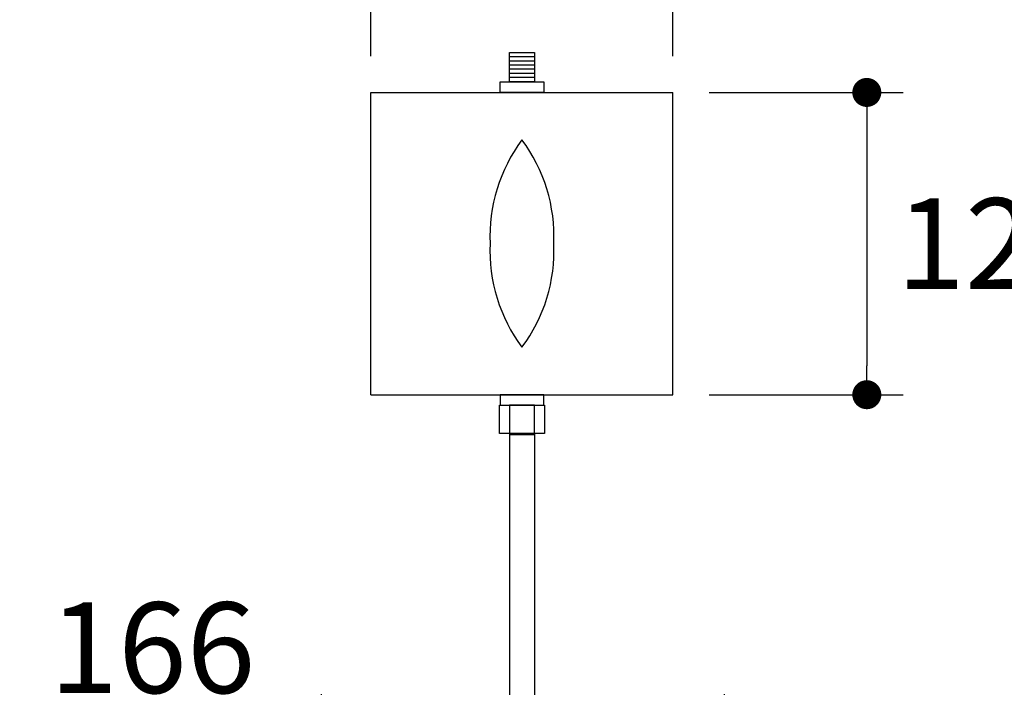
# Model space of a CAD drawing. Units: inches. Extents: x 72 to 9569, y -1204 to 1814.
# Drawn here: x 6905 to 7313, y 518 to 794 of the extents above; entities that cross this region are included whole.
import ezdxf

# ---------------------------------------------------------------- set-up
doc = ezdxf.new("R2010")
doc.units = ezdxf.units.IN
doc.header["$MEASUREMENT"] = 0
doc.layers.add('Dimensions', color=7, linetype='Continuous')
doc.styles.get("Standard").update_dxf_attribs({"font": 'helr45w_0.ttf'})
doc.dimstyles.get("Standard").update_dxf_attribs({"dimscale": 15, "dimtxt": 2.5, "dimasz": 0.8, "dimexe": 1, "dimexo": 1, "dimgap": 1, "dimtad": 2, "dimtih": 1, "dimtoh": 1, "dimdec": 0, "dimzin": 0, "dimdsep": 46, "dimtxsty": 'Standard', "dimblk": 'DOT', "dimcen": 2, "dimclrd": 1, "dimclre": 1, "dimclrt": 1, "dimadec": 0, "dimazin": 0, "dimtfac": 1, "dimtdec": 0, "dimtofl": 0, "dimtmove": 0, "dimatfit": 3, "dimfxl": 1, "dimtolj": 1, "dimtzin": 0, "dimarcsym": 0})

# ---------------------------------------------------------------- blocks, each defined once
blk = doc.blocks.new('_Dot')
at = {"color": 0, "linetype": 'ByBlock', "lineweight": -2}
blk.add_line((-0.5, 0), (-1, 0), dxfattribs=at)
at = {"color": 0, "linetype": 'ByBlock', "const_width": 0.5}
blk.add_lwpolyline([(-0.25, 0, 1), (0.25, 0, 1)], format="xyb", close=True, dxfattribs=at)
blk = doc.blocks.new('*D11')
at = {"layer": 'Defpoints', "color": 0, "transparency": 16777216}
for p in [(7196.89, 499.83), (7030.06, 341.33), (7196.89, 341.33)]:
    blk.add_point(p, dxfattribs=at)
at = {"layer": 'Dimensions', "color": 1, "lineweight": -2, "transparency": 16777216}
for p, q in [((7030.06, 356.33), (7030.06, 514.83)), ((7196.89, 356.33), (7196.89, 514.83)), ((7030.06, 499.83), (6905.17, 499.83)), ((7184.89, 499.83), (7042.06, 499.83))]:
    blk.add_line(p, q, dxfattribs=at)
at = {"layer": 'Dimensions', "color": 1, "lineweight": -2, "transparency": 16777216, "xscale": 12, "yscale": 12, "zscale": 12, "rotation": 180}
blk.add_blockref('_Dot', (7030.06, 499.83), dxfattribs=at)
at = {"layer": 'Dimensions', "color": 1, "lineweight": -2, "transparency": 16777216, "xscale": 12, "yscale": 12, "zscale": 12}
blk.add_blockref('_Dot', (7196.89, 499.83), dxfattribs=at)
at = {"layer": 'Dimensions', "color": 1, "transparency": 16777216, "insert": (6960.11, 534.07), "char_height": 37.5, "attachment_point": 5}
blk.add_mtext('\\A1;166', dxfattribs=at)
blk = doc.blocks.new('*D14')
at = {"layer": 'Defpoints', "color": 0, "transparency": 16777216}
for p in [(7175.56, 850.24), (7050.56, 763.71), (7175.56, 763.71)]:
    blk.add_point(p, dxfattribs=at)
at = {"layer": 'Dimensions', "color": 1, "lineweight": -2, "transparency": 16777216}
for p, q in [((7050.56, 778.71), (7050.56, 865.24)), ((7175.56, 778.71), (7175.56, 865.24)), ((7062.56, 850.24), (7163.56, 850.24))]:
    blk.add_line(p, q, dxfattribs=at)
at = {"layer": 'Dimensions', "color": 1, "lineweight": -2, "transparency": 16777216, "xscale": 12, "yscale": 12, "zscale": 12, "rotation": 180}
blk.add_blockref('_Dot', (7050.56, 850.24), dxfattribs=at)
at = {"layer": 'Dimensions', "color": 1, "lineweight": -2, "transparency": 16777216, "xscale": 12, "yscale": 12, "zscale": 12}
blk.add_blockref('_Dot', (7175.56, 850.24), dxfattribs=at)
at = {"layer": 'Dimensions', "color": 1, "transparency": 16777216, "insert": (7113.06, 884.49), "char_height": 37.5, "attachment_point": 5}
blk.add_mtext('\\A1;125', dxfattribs=at)
blk = doc.blocks.new('*D15')
at = {"layer": 'Defpoints', "color": 0, "transparency": 16777216}
for p in [(7175.56, 763.71), (7175.56, 638.71), (7255.78, 638.71)]:
    blk.add_point(p, dxfattribs=at)
at = {"layer": 'Dimensions', "color": 1, "lineweight": -2, "transparency": 16777216}
for p, q in [((7190.56, 763.71), (7270.78, 763.71)), ((7255.78, 751.71), (7255.78, 650.71)), ((7190.56, 638.71), (7270.78, 638.71))]:
    blk.add_line(p, q, dxfattribs=at)
at = {"layer": 'Dimensions', "color": 1, "lineweight": -2, "transparency": 16777216, "xscale": 12, "yscale": 12, "zscale": 12}
for p, rotation in [((7255.78, 763.71), 90), ((7255.78, 638.71), 270)]:
    blk.add_blockref('_Dot', p, dxfattribs=dict(at, rotation=rotation))
at = {"layer": 'Dimensions', "color": 1, "transparency": 16777216, "insert": (7310.63, 701.21), "char_height": 37.5, "attachment_point": 5}
blk.add_mtext('\\A1;125', dxfattribs=at)

msp = doc.modelspace()

# ---------------------------------------------------------------- linework, layer by layer
for p, q in [((7107.94, 778.53), (7118.19, 778.53)), ((7107.94, 776.76), (7118.19, 776.76)), ((7107.94, 775.18), (7118.19, 775.18)), ((7107.94, 773.41), (7118.19, 773.41)), ((7107.94, 771.73), (7118.19, 771.73)), ((7107.94, 769.96), (7118.19, 769.96)), ((7050.56, 763.71), (7175.56, 763.71)), ((7050.56, 638.71), (7050.56, 763.71)), ((7175.56, 638.71), (7175.56, 763.71)), ((7050.56, 638.71), (7175.56, 638.71)), ((7107.94, 622.63), (7107.94, 385.76)), ((7118.19, 622.63), (7118.19, 385.76))]:
    msp.add_line(p, q)
for points in [[(7107.94, 768.07), (7107.94, 780.23), (7118.19, 780.23), (7118.19, 768.07)], [(7104, 763.71), (7104, 768.07), (7122.13, 768.07), (7122.13, 763.71)], [(7104, 638.71), (7104, 634.36), (7122.13, 634.36), (7122.13, 638.71)], [(7103.74, 634.36), (7122.39, 634.36), (7122.39, 622.63), (7103.74, 622.63)], [(7107.94, 634.36), (7107.94, 622.2), (7118.19, 622.2), (7118.19, 634.36)]]:
    msp.add_lwpolyline(points, close=True)
for centre, start, end in [((7166.47, 704.23), 143.257, 182.5926), ((7059.65, 704.23), 357.4074, 36.743), ((7166.47, 698.2), 177.4074, 216.743), ((7059.65, 698.2), 323.257, 2.5926)]:
    msp.add_arc(centre, 66.65, start, end)

# ---------------------------------------------------------------- dimensions: what is measured, and where the dimension line sits
at = {"layer": 'Dimensions'}
dim = msp.add_linear_dim(base=(7175.56, 850.24), p1=(7050.56, 763.71), p2=(7175.56, 763.71), dimstyle='Standard', dxfattribs=at)
dim.commit()
dim.dimension.update_dxf_attribs({"geometry": '*D14', "text_midpoint": (7113.06, 884.49)})
dim = msp.add_linear_dim(base=(7255.78, 638.71), p1=(7175.56, 763.71), p2=(7175.56, 638.71), angle=90, dimstyle='Standard', dxfattribs=at)
dim.commit()
dim.dimension.update_dxf_attribs({"geometry": '*D15', "text_midpoint": (7310.63, 701.21)})
dim = msp.add_linear_dim(base=(7196.89, 499.83), p1=(7030.06, 341.33), p2=(7196.89, 341.33), text='166', dimstyle='Standard', dxfattribs=at)
dim.commit()
dim.dimension.update_dxf_attribs({"geometry": '*D11', "text_midpoint": (6960.11, 499.83), "dimtype": 160})

doc.saveas('drawing.dxf')
